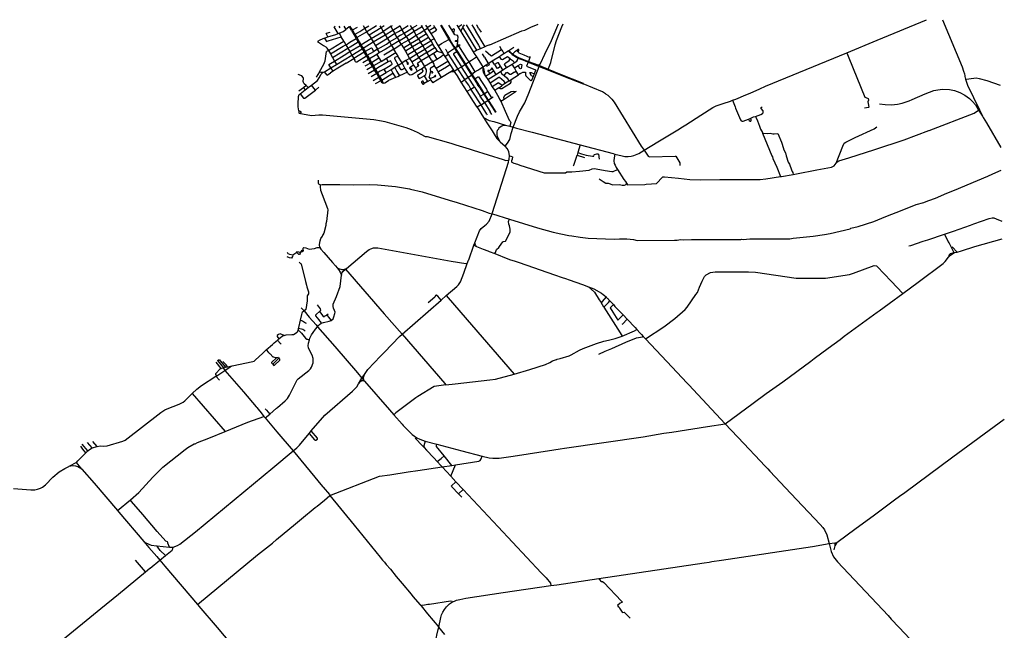
# Model space of a CAD drawing. Extents: x 539239 to 578805, y 4983080 to 5011198.
# Drawn here: x 560674 to 578562, y 5000106 to 5011198 of the extents above; entities that cross this region are included whole.
import ezdxf

# ---------------------------------------------------------------- set-up
doc = ezdxf.new("R2010")
doc.units = 0
for name, color, linetype in [('1004-1001', 7, 'CONTINUOUS'), ('1005-1001', 7, 'CONTINUOUS'), ('1011-1001', 7, 'CONTINUOUS'), ('1012-1001', 7, 'CONTINUOUS'), ('1016-1001', 7, 'CONTINUOUS'), ('1020-1001', 7, 'CONTINUOUS'), ('1022-1001', 7, 'CONTINUOUS'), ('998-1001', 7, 'CONTINUOUS'), ('999-1001', 7, 'CONTINUOUS')]:
    doc.layers.add(name, color=color, linetype=linetype)

msp = doc.modelspace()

# ---------------------------------------------------------------- linework, layer by layer
at = {"layer": '1004-1001', "color": 7}
msp.add_line((578096, 5009555), (578166, 5009447), dxfattribs=at)
for points in [[(576297, 5009670), (576396, 5009657), (576514, 5009653), (576619, 5009665), (576705, 5009683), (576835, 5009727), (576886, 5009750), (577122, 5009853), (577203, 5009881), (577284, 5009909), (577354, 5009925), (577438, 5009935), (577564, 5009929), (577658, 5009911), (577751, 5009877), (577845, 5009827), (577929, 5009767), (577982, 5009715), (578038, 5009650), (578096, 5009555)], [(575505, 5008592), (575629, 5008899), (575654, 5008954), (575682, 5008974), (575853, 5009058), (576195, 5009216), (576247, 5009252)], [(575505, 5008592), (575521, 5008612), (575553, 5008634), (575739, 5008686), (576207, 5008838), (576740, 5009017), (577193, 5009186), (577195, 5009184)], [(574727, 5008388), (574788, 5008396), (575156, 5008470), (575425, 5008517), (575470, 5008546), (575505, 5008592)], [(572151, 5008217), (572244, 5008220), (572352, 5008337), (572361, 5008341), (572388, 5008345), (572644, 5008321), (572850, 5008296), (573036, 5008286), (573396, 5008293), (573915, 5008297), (574125, 5008298), (574230, 5008305), (574494, 5008349)], [(574494, 5008349), (574513, 5008352), (574727, 5008388)]]:
    msp.add_lwpolyline(points, dxfattribs=at)
at = {"layer": '1005-1001', "color": 7}
for p, q in [((578089, 5009550), (578096, 5009555)), ((578096, 5009555), (578110, 5009559)), ((563809, 5004405), (564407, 5003719))]:
    msp.add_line(p, q, dxfattribs=at)
for points in [[(575702, 5010597), (575739, 5010504), (576031, 5009792), (576044, 5009784), (576091, 5009765), (576092, 5009738), (576083, 5009705), (576086, 5009674), (576102, 5009612), (576096, 5009602), (576023, 5009588)], [(577857, 5010119), (577919, 5010121), (578052, 5010139), (578108, 5010132), (578242, 5010093), (578487, 5010010)], [(577195, 5009184), (578015, 5009498), (578039, 5009521), (578089, 5009550)], [(565777, 5009494), (565946, 5009462), (565975, 5009460), (566107, 5009472), (566174, 5009471), (567110, 5009383), (567249, 5009362), (567306, 5009348), (567689, 5009240), (567788, 5009203), (567892, 5009155), (568043, 5009079), (568077, 5009076), (568504, 5008958), (568596, 5008925), (568842, 5008853), (568913, 5008828), (569455, 5008661), (569504, 5008640), (569561, 5008645)], [(574040, 5009439), (574054, 5009418), (574076, 5009361), (574115, 5009265), (574135, 5009210), (574167, 5009147), (574171, 5009134)], [(574171, 5009134), (574262, 5009133), (574308, 5009139), (574356, 5009126), (574381, 5009125), (574447, 5009129), (574516, 5008973), (574524, 5008936), (574559, 5008837), (574586, 5008780), (574598, 5008722), (574636, 5008608), (574660, 5008571), (574693, 5008468), (574708, 5008441), (574722, 5008423), (574727, 5008388)], [(574171, 5009134), (574341, 5008722), (574352, 5008706), (574357, 5008679), (574390, 5008597), (574427, 5008517), (574494, 5008349)], [(569570, 5008724), (569596, 5008718), (569628, 5008705), (569620, 5008667), (569609, 5008637), (569609, 5008619), (569615, 5008607), (569654, 5008593), (569720, 5008575), (569759, 5008558), (570205, 5008416), (570404, 5008417)], [(571697, 5008226), (571714, 5008200), (572030, 5008204), (572057, 5008209), (572151, 5008217)], [(569308, 5006949), (569317, 5006970), (569322, 5006986), (569339, 5007022), (569377, 5007059), (569393, 5007081), (569449, 5007165), (569462, 5007169), (569497, 5007172), (569507, 5007180), (569586, 5007342), (569586, 5007390), (569570, 5007455), (569558, 5007483), (569554, 5007531), (569559, 5007550), (569572, 5007572)], [(566310, 5002555), (566748, 5002016), (567225, 5001436), (567266, 5001382), (567300, 5001345), (567333, 5001300), (567408, 5001217), (567513, 5001084), (567621, 5000955), (567785, 5000765), (567819, 5000718), (567950, 5000571), (567967, 5000552)], [(563394, 5001618), (563362, 5001687), (563362, 5001701), (563357, 5001714), (563327, 5001727), (563170, 5001902), (562910, 5002210), (562707, 5002445), (562686, 5002477)], [(571193, 5001046), (571225, 5001005), (571244, 5000994), (571263, 5000995), (571288, 5000975), (571609, 5000638), (571619, 5000623), (571618, 5000619), (571616, 5000614), (571583, 5000596), (571532, 5000559), (571544, 5000539), (571563, 5000528), (571569, 5000509), (571584, 5000490), (571618, 5000434), (571627, 5000427), (571655, 5000435), (571744, 5000346), (571767, 5000324)]]:
    msp.add_lwpolyline(points, dxfattribs=at)
at = {"layer": '1011-1001', "color": 7}
for p, q in [((568973, 5011106), (568980, 5011096)), ((566458, 5010947), (566478, 5010953)), ((566470, 5011079), (566488, 5011051)), ((566478, 5010953), (566515, 5010886)), ((566564, 5011080), (566600, 5011019)), ((566655, 5011064), (566600, 5011019)), ((566646, 5011081), (566655, 5011064)), ((566655, 5011064), (566664, 5011067)), ((566664, 5011067), (566679, 5011077)), ((566700, 5011003), (566664, 5011067)), ((566679, 5011077), (566685, 5011081)), ((566722, 5011011), (566679, 5011077)), ((566700, 5011003), (566787, 5010858)), ((566722, 5011011), (566808, 5011061)), ((566767, 5010933), (566852, 5010986)), ((566803, 5010867), (566767, 5010933)), ((566852, 5010986), (566945, 5011043)), ((566945, 5011043), (567014, 5011085)), ((566982, 5010980), (566945, 5011043)), ((567156, 5011086), (566982, 5010980)), ((567021, 5010918), (566982, 5010980)), ((567238, 5011048), (567021, 5010918)), ((567059, 5010856), (567277, 5010986)), ((567214, 5011087), (567238, 5011048)), ((567293, 5011088), (567238, 5011048)), ((567238, 5011048), (567277, 5010986)), ((567416, 5011074), (567277, 5010986)), ((567277, 5010986), (567314, 5010923)), ((567492, 5010946), (567354, 5010858)), ((567407, 5011089), (567416, 5011074)), ((567441, 5011089), (567416, 5011074)), ((567416, 5011074), (567453, 5011009)), ((567453, 5011009), (567492, 5010946)), ((567492, 5010946), (567553, 5010985)), ((567531, 5010877), (567492, 5010946)), ((567553, 5010985), (567616, 5011022)), ((567575, 5011091), (567578, 5011086)), ((567578, 5011086), (567616, 5011022)), ((567595, 5010917), (567657, 5010955)), ((567616, 5011022), (567734, 5011092)), ((567657, 5010955), (567616, 5011022)), ((567657, 5010955), (567802, 5011044)), ((567695, 5010891), (567657, 5010955)), ((567802, 5011044), (567772, 5011093)), ((567888, 5011094), (567802, 5011044)), ((567802, 5011044), (567842, 5010981)), ((567983, 5011069), (567842, 5010981)), ((567879, 5010917), (567842, 5010981)), ((568062, 5010942), (567919, 5010853)), ((567976, 5011084), (567970, 5011095)), ((567976, 5011084), (567993, 5011095)), ((567983, 5011069), (567976, 5011084)), ((568025, 5011006), (568080, 5011043)), ((568062, 5010942), (568025, 5011006)), ((568074, 5011056), (568141, 5011097)), ((568107, 5011002), (568212, 5011065)), ((568191, 5011097), (568212, 5011065)), ((568212, 5011065), (568245, 5011006)), ((568561, 5010956), (568526, 5011014)), ((568690, 5010982), (568725, 5011063)), ((568725, 5011063), (568754, 5011103)), ((568979, 5010644), (568725, 5011063)), ((568886, 5011105), (568916, 5011056)), ((568916, 5011056), (568953, 5010995)), ((569016, 5011035), (568980, 5011096)), ((569016, 5011035), (569057, 5010971)), ((566213, 5010860), (566270, 5010884)), ((566561, 5010808), (566515, 5010886)), ((566530, 5010788), (566561, 5010808)), ((566561, 5010808), (566599, 5010744)), ((566674, 5010790), (566787, 5010858)), ((566787, 5010858), (566819, 5010804)), ((566837, 5010812), (566803, 5010867)), ((566819, 5010804), (566837, 5010812)), ((566819, 5010804), (566822, 5010795)), ((566822, 5010795), (566860, 5010732)), ((566874, 5010741), (567059, 5010856)), ((567021, 5010918), (567059, 5010856)), ((567059, 5010856), (567097, 5010793)), ((567097, 5010793), (567136, 5010726)), ((567354, 5010858), (567136, 5010726)), ((567314, 5010923), (567354, 5010858)), ((567354, 5010858), (567392, 5010793)), ((567392, 5010793), (567531, 5010877)), ((567392, 5010793), (567429, 5010730)), ((567569, 5010814), (567429, 5010730)), ((567468, 5010662), (567607, 5010751)), ((567595, 5010917), (567531, 5010877)), ((567531, 5010877), (567569, 5010814)), ((567569, 5010814), (567695, 5010891)), ((567607, 5010751), (567569, 5010814)), ((567735, 5010828), (567607, 5010751)), ((567607, 5010751), (567646, 5010685)), ((567646, 5010685), (567772, 5010765)), ((567695, 5010891), (567735, 5010828)), ((567735, 5010828), (567879, 5010917)), ((567772, 5010765), (567735, 5010828)), ((567772, 5010765), (567919, 5010853)), ((567812, 5010703), (567772, 5010765)), ((567957, 5010791), (567812, 5010703)), ((567919, 5010853), (567879, 5010917)), ((567919, 5010853), (567957, 5010791)), ((567957, 5010791), (568100, 5010879)), ((567996, 5010729), (567957, 5010791)), ((568142, 5010818), (568100, 5010879)), ((568201, 5010850), (568142, 5010818)), ((568142, 5010818), (568180, 5010752)), ((568217, 5010691), (568180, 5010752)), ((568472, 5010840), (568481, 5010848)), ((568624, 5010757), (568617, 5010709)), ((568626, 5010799), (568624, 5010757)), ((568624, 5010757), (568645, 5010725)), ((568632, 5010891), (568626, 5010818)), ((568626, 5010818), (568626, 5010799)), ((566281, 5010636), (566320, 5010575)), ((566320, 5010575), (566357, 5010511)), ((566357, 5010511), (566634, 5010683)), ((566599, 5010744), (566634, 5010683)), ((566634, 5010683), (566670, 5010619)), ((566670, 5010619), (566860, 5010732)), ((566670, 5010619), (566706, 5010555)), ((566933, 5010606), (566745, 5010492)), ((566860, 5010732), (566874, 5010741)), ((566860, 5010732), (566897, 5010670)), ((566874, 5010741), (566913, 5010680)), ((566897, 5010670), (566933, 5010606)), ((566913, 5010680), (566950, 5010619)), ((566973, 5010542), (566933, 5010606)), ((566950, 5010619), (566989, 5010551)), ((566989, 5010551), (567107, 5010623)), ((567172, 5010664), (567107, 5010623)), ((567136, 5010726), (567172, 5010664)), ((567213, 5010600), (567165, 5010566)), ((567213, 5010600), (567172, 5010664)), ((567468, 5010662), (567288, 5010554)), ((567337, 5010498), (567506, 5010601)), ((567429, 5010730), (567468, 5010662)), ((567506, 5010601), (567468, 5010662)), ((567646, 5010685), (567684, 5010625)), ((567812, 5010703), (567684, 5010625)), ((567719, 5010562), (567848, 5010639)), ((567757, 5010496), (567889, 5010576)), ((567848, 5010639), (567812, 5010703)), ((567848, 5010639), (567996, 5010729)), ((567889, 5010576), (567848, 5010639)), ((567889, 5010576), (568032, 5010665)), ((567926, 5010514), (567889, 5010576)), ((568071, 5010605), (567926, 5010514)), ((568032, 5010665), (567996, 5010729)), ((568032, 5010665), (568071, 5010605)), ((568071, 5010605), (568217, 5010691)), ((568110, 5010538), (568071, 5010605)), ((568189, 5010585), (568110, 5010538)), ((568256, 5010628), (568189, 5010585)), ((568189, 5010585), (568252, 5010484)), ((568217, 5010691), (568256, 5010628)), ((568256, 5010628), (568356, 5010595)), ((568397, 5010529), (568467, 5010569)), ((568448, 5010599), (568571, 5010680)), ((568467, 5010569), (568448, 5010599)), ((568571, 5010680), (568583, 5010688)), ((568583, 5010688), (568617, 5010709)), ((568625, 5010620), (568613, 5010613)), ((568645, 5010725), (568679, 5010746)), ((568645, 5010725), (568793, 5010493)), ((569120, 5010516), (569081, 5010580)), ((569392, 5010719), (569429, 5010652)), ((569429, 5010652), (569450, 5010620)), ((569450, 5010620), (569472, 5010583)), ((569472, 5010583), (569547, 5010632)), ((569547, 5010632), (569563, 5010639)), ((569563, 5010639), (569653, 5010698)), ((566357, 5010511), (566393, 5010447)), ((566393, 5010447), (566428, 5010386)), ((566603, 5010408), (566745, 5010492)), ((566706, 5010555), (566745, 5010492)), ((566745, 5010492), (566762, 5010460)), ((566777, 5010435), (566762, 5010460)), ((567010, 5010475), (566910, 5010416)), ((567048, 5010411), (566947, 5010352)), ((566973, 5010542), (566989, 5010551)), ((567010, 5010475), (566973, 5010542)), ((566989, 5010551), (567027, 5010487)), ((567048, 5010411), (567010, 5010475)), ((567165, 5010566), (567027, 5010487)), ((567027, 5010487), (567063, 5010423)), ((567084, 5010347), (567048, 5010411)), ((567063, 5010423), (567199, 5010505)), ((567063, 5010423), (567100, 5010358)), ((567239, 5010440), (567100, 5010358)), ((567165, 5010566), (567199, 5010505)), ((567199, 5010505), (567239, 5010440)), ((567370, 5010434), (567337, 5010498)), ((567620, 5010413), (567543, 5010538)), ((567552, 5010374), (567620, 5010413)), ((567691, 5010454), (567620, 5010413)), ((567673, 5010318), (567620, 5010413)), ((567757, 5010496), (567691, 5010454)), ((567691, 5010454), (567711, 5010422)), ((567719, 5010562), (567757, 5010496)), ((567757, 5010496), (567797, 5010435)), ((567797, 5010435), (567926, 5010514)), ((567797, 5010435), (567831, 5010371)), ((567966, 5010448), (567899, 5010404)), ((567899, 5010404), (567905, 5010348)), ((567926, 5010514), (567966, 5010448)), ((568110, 5010538), (567966, 5010448)), ((567966, 5010448), (568009, 5010376)), ((568174, 5010434), (568028, 5010346)), ((568156, 5010464), (568110, 5010538)), ((568156, 5010464), (568174, 5010434)), ((568174, 5010434), (568252, 5010484)), ((568174, 5010434), (568193, 5010404)), ((568239, 5010316), (568449, 5010446)), ((568759, 5010384), (568771, 5010390)), ((568771, 5010390), (568836, 5010430)), ((568793, 5010493), (568836, 5010430)), ((568836, 5010430), (568944, 5010250)), ((569120, 5010516), (569187, 5010404)), ((569148, 5010378), (569187, 5010404)), ((569187, 5010404), (569197, 5010409)), ((569197, 5010409), (569258, 5010448)), ((569258, 5010448), (569392, 5010531)), ((569301, 5010384), (569258, 5010448)), ((569519, 5010328), (569620, 5010390)), ((569620, 5010390), (569660, 5010416)), ((569663, 5010325), (569620, 5010390)), ((569732, 5010498), (569738, 5010514)), ((569832, 5010557), (569944, 5010510)), ((569918, 5010440), (569912, 5010427)), ((569944, 5010510), (569918, 5010440)), ((569944, 5010510), (569953, 5010527)), ((566118, 5010252), (566060, 5010154)), ((566257, 5010192), (566210, 5010252)), ((566257, 5010192), (566323, 5010235)), ((566366, 5010260), (566323, 5010235)), ((566366, 5010260), (566327, 5010323)), ((567084, 5010347), (566980, 5010286)), ((567122, 5010284), (567006, 5010216)), ((567160, 5010220), (567057, 5010159)), ((567100, 5010358), (567084, 5010347)), ((567122, 5010284), (567084, 5010347)), ((567100, 5010358), (567139, 5010295)), ((567160, 5010220), (567122, 5010284)), ((567139, 5010295), (567176, 5010230)), ((567197, 5010157), (567160, 5010220)), ((567176, 5010230), (567213, 5010168)), ((567213, 5010168), (567333, 5010240)), ((567252, 5010102), (567455, 5010226)), ((567333, 5010240), (567298, 5010301)), ((567422, 5010288), (567333, 5010240)), ((567487, 5010331), (567422, 5010288)), ((567422, 5010288), (567455, 5010226)), ((567455, 5010226), (567501, 5010148)), ((567552, 5010374), (567487, 5010331)), ((567717, 5010246), (567573, 5010181)), ((567717, 5010246), (567673, 5010318)), ((567831, 5010371), (567775, 5010338)), ((567807, 5010205), (567896, 5010263)), ((567831, 5010371), (567863, 5010324)), ((567905, 5010348), (567863, 5010324)), ((567863, 5010324), (567896, 5010263)), ((567896, 5010263), (567973, 5010308)), ((567973, 5010308), (568028, 5010346)), ((568009, 5010376), (568028, 5010346)), ((568053, 5010203), (568063, 5010248)), ((568129, 5010236), (568112, 5010162)), ((568135, 5010257), (568129, 5010236)), ((568239, 5010316), (568209, 5010362)), ((568279, 5010248), (568239, 5010316)), ((568337, 5010149), (568279, 5010248)), ((568509, 5010252), (568337, 5010149)), ((568554, 5010284), (568509, 5010252)), ((568568, 5010261), (568636, 5010303)), ((568636, 5010303), (568699, 5010344)), ((568761, 5010114), (568636, 5010303)), ((568699, 5010344), (568759, 5010384)), ((568824, 5010155), (568699, 5010344)), ((569033, 5010305), (569084, 5010338)), ((569084, 5010338), (569148, 5010378)), ((569139, 5010174), (569215, 5010222)), ((569215, 5010222), (569192, 5010261)), ((569196, 5010270), (569249, 5010303)), ((569215, 5010222), (569284, 5010267)), ((569258, 5010306), (569284, 5010267)), ((569284, 5010267), (569324, 5010202)), ((569324, 5010202), (569407, 5010255)), ((569407, 5010255), (569452, 5010285)), ((569452, 5010285), (569409, 5010352)), ((569452, 5010285), (569519, 5010328)), ((569661, 5010244), (569695, 5010265)), ((569663, 5010325), (569727, 5010366)), ((569695, 5010265), (569663, 5010325)), ((569738, 5010199), (569695, 5010265)), ((570021, 5010214), (570002, 5010166)), ((567094, 5010095), (567197, 5010157)), ((567234, 5010090), (567130, 5010032)), ((567197, 5010157), (567213, 5010168)), ((567234, 5010090), (567197, 5010157)), ((567213, 5010168), (567252, 5010102)), ((567284, 5010042), (567252, 5010102)), ((567501, 5010148), (567375, 5010091)), ((568020, 5010177), (568053, 5010203)), ((568020, 5010177), (568082, 5010076)), ((568082, 5010076), (568025, 5010040)), ((568082, 5010076), (568138, 5010107)), ((568129, 5010130), (568112, 5010162)), ((568129, 5010130), (568206, 5010163)), ((568129, 5010130), (568138, 5010107)), ((568138, 5010107), (568179, 5010049)), ((568337, 5010149), (568179, 5010049)), ((568693, 5010066), (568761, 5010114)), ((568761, 5010114), (568824, 5010155)), ((568824, 5010155), (568883, 5010188)), ((568934, 5009978), (568824, 5010155)), ((568883, 5010188), (568894, 5010195)), ((569178, 5010109), (569324, 5010202)), ((569499, 5010047), (569438, 5010005)), ((569558, 5010084), (569499, 5010047)), ((569558, 5010084), (569601, 5010112)), ((569601, 5010112), (569738, 5010199)), ((565828, 5009963), (565746, 5009902)), ((565879, 5010001), (565828, 5009963)), ((565828, 5009963), (565858, 5009921)), ((565912, 5009964), (565879, 5010001)), ((566045, 5009920), (565974, 5010007)), ((566045, 5009920), (566110, 5009975)), ((568872, 5009938), (568934, 5009978)), ((568934, 5009978), (568959, 5009938)), ((568959, 5009938), (569042, 5009809)), ((569103, 5009846), (569112, 5009854)), ((569112, 5009854), (569175, 5009893)), ((569175, 5009893), (569246, 5009777)), ((569379, 5009961), (569303, 5009912)), ((569473, 5009756), (569678, 5009887)), ((569678, 5009887), (569697, 5009897)), ((569042, 5009809), (569103, 5009846)), ((569116, 5009693), (569042, 5009809)), ((569055, 5009654), (569116, 5009693)), ((569116, 5009693), (569176, 5009732)), ((569116, 5009693), (569223, 5009522)), ((569176, 5009732), (569186, 5009738)), ((569186, 5009738), (569246, 5009777)), ((569246, 5009777), (569273, 5009795)), ((569413, 5009717), (569473, 5009756)), ((569055, 5009654), (568983, 5009608)), ((569253, 5009477), (569223, 5009522)), ((569256, 5009607), (569265, 5009614)), ((569162, 5009483), (569169, 5009472)), ((577475, 5007300), (577544, 5007162)), ((577704, 5006978), (577615, 5007072)), ((565790, 5005962), (565840, 5005909)), ((571286, 5005976), (571237, 5006058)), ((566252, 5005839), (566276, 5005856)), ((564369, 5004873), (564382, 5004876)), ((564382, 5004876), (564413, 5004884)), ((564413, 5004884), (564449, 5004892)), ((564449, 5004892), (564536, 5004908)), ((568526, 5003101), (568386, 5003274)), ((568508, 5002905), (568590, 5003111)), ((575486, 5001642), (575465, 5001568)), ((575520, 5001699), (575486, 5001642)), ((575486, 5001695), (575486, 5001642)), ((562960, 5001171), (562776, 5001382)), ((568398, 5000032), (568288, 5000162))]:
    msp.add_line(p, q, dxfattribs=at)
for points in [[(566270, 5010884), (566240, 5010947), (566248, 5010954), (566315, 5010973)], [(566270, 5010884), (566419, 5010930), (566458, 5010947)], [(566458, 5010947), (566387, 5011068), (566405, 5011078)], [(566478, 5010953), (566548, 5010985), (566600, 5011019)], [(566767, 5010933), (566754, 5010948), (566722, 5011011)], [(566982, 5010980), (566812, 5010878), (566803, 5010867)], [(566945, 5011043), (566943, 5011047), (566922, 5011084)], [(567842, 5010981), (567719, 5010905), (567695, 5010891)], [(567879, 5010917), (567946, 5010955), (568025, 5011006)], [(568025, 5011006), (568002, 5011045), (567983, 5011069)], [(568100, 5010879), (568088, 5010905), (568062, 5010942)], [(568142, 5010945), (568167, 5010958), (568245, 5011006)], [(568526, 5011014), (568514, 5011033), (568472, 5011100)], [(568561, 5010956), (568576, 5011011), (568574, 5011021), (568560, 5011030), (568549, 5011028), (568526, 5011014)], [(568632, 5010891), (568635, 5010910), (568603, 5010915), (568582, 5010922), (568561, 5010956)], [(568704, 5011103), (568669, 5011078), (568639, 5011064)], [(568785, 5011104), (569011, 5010734), (569044, 5010670)], [(568953, 5010995), (568956, 5010988), (569126, 5010707)], [(566213, 5010860), (566126, 5010827), (566087, 5010804), (566174, 5010739), (566195, 5010728)], [(566213, 5010860), (566248, 5010799), (566279, 5010811), (566515, 5010886)], [(566281, 5010636), (566522, 5010782), (566530, 5010788)], [(566599, 5010744), (566603, 5010743), (566674, 5010790)], [(566634, 5010683), (566679, 5010705), (566822, 5010795)], [(566837, 5010812), (566841, 5010805), (566874, 5010741)], [(567172, 5010664), (567338, 5010755), (567392, 5010793)], [(567996, 5010729), (568141, 5010816), (568142, 5010818)], [(568180, 5010752), (568075, 5010688), (568032, 5010665)], [(568278, 5010724), (568337, 5010763), (568472, 5010840)], [(568626, 5010799), (568598, 5010800), (568592, 5010804), (568591, 5010813), (568599, 5010818), (568626, 5010818)], [(566118, 5010252), (566202, 5010390), (566223, 5010448), (566243, 5010578), (566247, 5010622)], [(566195, 5010728), (566237, 5010705), (566248, 5010691)], [(566281, 5010636), (566258, 5010624), (566247, 5010622)], [(566248, 5010691), (566254, 5010688), (566256, 5010679), (566281, 5010636)], [(566320, 5010575), (566553, 5010717), (566599, 5010744)], [(566393, 5010447), (566566, 5010554), (566670, 5010619)], [(567107, 5010623), (567076, 5010677), (567067, 5010684), (567058, 5010683), (566950, 5010619)], [(567429, 5010730), (567312, 5010657), (567213, 5010600)], [(567506, 5010601), (567515, 5010586), (567543, 5010538)], [(567684, 5010625), (567714, 5010572), (567719, 5010562)], [(568410, 5010661), (568413, 5010656), (568448, 5010599)], [(568636, 5010303), (568587, 5010385), (568516, 5010489), (568467, 5010569)], [(568613, 5010613), (568555, 5010579), (568555, 5010565), (568570, 5010546), (568699, 5010344)], [(568617, 5010709), (568615, 5010707), (568645, 5010725)], [(569429, 5010652), (569247, 5010537), (569233, 5010541), (569137, 5010629)], [(569392, 5010531), (569422, 5010555), (569472, 5010583)], [(569700, 5010635), (569668, 5010616), (569632, 5010577)], [(569733, 5010607), (569744, 5010646), (569740, 5010654), (569728, 5010655), (569700, 5010635)], [(569733, 5010607), (569722, 5010617), (569716, 5010631), (569700, 5010635)], [(569733, 5010607), (569739, 5010595), (569832, 5010557)], [(566327, 5010323), (566287, 5010386), (566321, 5010403), (566393, 5010447)], [(566603, 5010408), (566424, 5010298), (566366, 5010260)], [(566777, 5010435), (566787, 5010432), (566796, 5010435), (566973, 5010542)], [(567370, 5010434), (567178, 5010321), (567139, 5010295)], [(567239, 5010440), (567291, 5010471), (567337, 5010498)], [(567298, 5010301), (567424, 5010377), (567439, 5010389), (567443, 5010398), (567417, 5010447), (567408, 5010453), (567370, 5010434)], [(567543, 5010538), (567487, 5010509), (567481, 5010500), (567482, 5010491), (567552, 5010374)], [(567711, 5010422), (567714, 5010394), (567722, 5010388), (567733, 5010392), (567737, 5010404), (567711, 5010422)], [(567905, 5010348), (567923, 5010365), (567899, 5010404)], [(568209, 5010362), (568195, 5010401), (568193, 5010404)], [(568252, 5010484), (568328, 5010530), (568373, 5010563)], [(568836, 5010430), (568880, 5010462), (568972, 5010522)], [(569148, 5010378), (569163, 5010355), (569204, 5010376), (569209, 5010385), (569197, 5010409)], [(569409, 5010352), (569372, 5010414), (569354, 5010417), (569301, 5010384)], [(569587, 5010485), (569534, 5010523), (569447, 5010471), (569428, 5010472), (569392, 5010531)], [(569519, 5010328), (569480, 5010391), (569486, 5010400), (569507, 5010412), (569568, 5010455), (569587, 5010485)], [(569587, 5010485), (569638, 5010449), (569660, 5010416)], [(569660, 5010416), (569706, 5010446), (569723, 5010473), (569732, 5010498)], [(569727, 5010366), (569771, 5010392), (569789, 5010387), (569798, 5010376), (569783, 5010312), (569770, 5010306), (569761, 5010310), (569727, 5010366)], [(569912, 5010427), (569883, 5010355), (570045, 5010289), (570045, 5010287)], [(566181, 5010236), (566148, 5010241), (566118, 5010252)], [(567298, 5010301), (567220, 5010260), (567176, 5010230)], [(567487, 5010331), (567527, 5010255), (567573, 5010181)], [(567673, 5010318), (567615, 5010287), (567606, 5010287), (567552, 5010374)], [(567807, 5010205), (567794, 5010197), (567766, 5010193), (567740, 5010207), (567717, 5010246)], [(567775, 5010338), (567763, 5010331), (567758, 5010321), (567779, 5010285), (567797, 5010282), (567802, 5010291), (567775, 5010338)], [(567973, 5010308), (567997, 5010268), (567986, 5010237), (567903, 5010186), (567901, 5010177), (567906, 5010165), (567926, 5010133), (567935, 5010128), (568020, 5010177)], [(568063, 5010248), (568066, 5010259), (568064, 5010288), (568028, 5010346)], [(568129, 5010236), (568174, 5010230), (568179, 5010233), (568179, 5010241), (568174, 5010248), (568135, 5010257)], [(568209, 5010362), (568147, 5010326), (568138, 5010318), (568132, 5010301), (568135, 5010257)], [(568279, 5010248), (568282, 5010254), (568425, 5010340), (568489, 5010386)], [(568509, 5010252), (568556, 5010255), (568568, 5010261)], [(568894, 5010195), (568903, 5010203), (568921, 5010235), (568944, 5010250)], [(568944, 5010250), (568997, 5010282), (569033, 5010305)], [(569084, 5010338), (569090, 5010321), (569090, 5010271), (569096, 5010242), (569126, 5010192)], [(569196, 5010270), (569194, 5010275), (569187, 5010278), (569179, 5010273), (569177, 5010268), (569180, 5010261), (569187, 5010258), (569192, 5010261)], [(569192, 5010261), (569195, 5010263), (569196, 5010270)], [(569249, 5010303), (569245, 5010312), (569248, 5010318), (569254, 5010321), (569260, 5010318), (569263, 5010312), (569260, 5010306), (569258, 5010306)], [(569249, 5010303), (569254, 5010303), (569258, 5010306)], [(569301, 5010384), (569341, 5010320), (569351, 5010317), (569369, 5010326), (569409, 5010352)], [(569407, 5010255), (569432, 5010215), (569473, 5010182)], [(569473, 5010182), (569515, 5010236), (569529, 5010236)], [(569661, 5010244), (569596, 5010203), (569578, 5010201), (569529, 5010236)], [(569772, 5010222), (569739, 5010203), (569738, 5010199)], [(569772, 5010222), (569813, 5010243), (569832, 5010247), (569862, 5010245), (569865, 5010198), (569871, 5010179), (569883, 5010164), (569953, 5010093), (569962, 5010089)], [(570002, 5010166), (569969, 5010181), (569945, 5010219), (569943, 5010230), (569949, 5010236), (569964, 5010236), (570021, 5010214)], [(570045, 5010287), (570046, 5010275), (570021, 5010214)], [(565879, 5010001), (565843, 5010032), (565832, 5010055), (565826, 5010074), (565828, 5010130), (565821, 5010149), (565802, 5010177), (565784, 5010187), (565732, 5010200)], [(567284, 5010042), (567260, 5010045), (567234, 5010090)], [(567284, 5010042), (567310, 5010052), (567375, 5010091)], [(567573, 5010181), (567541, 5010162), (567501, 5010148)], [(568025, 5010040), (568001, 5010079), (567993, 5010079), (567975, 5010067), (567976, 5010057), (567995, 5010027), (568004, 5010024), (568025, 5010040)], [(568206, 5010163), (568230, 5010166), (568235, 5010175), (568230, 5010184), (568220, 5010186), (568206, 5010166), (568206, 5010163)], [(568872, 5009938), (568831, 5010006), (568775, 5010085), (568761, 5010114)], [(568941, 5010125), (568999, 5010162), (569012, 5010160), (569156, 5009933), (569175, 5009893)], [(569499, 5010047), (569478, 5010076), (569388, 5010147), (569377, 5010146), (569219, 5010044)], [(569438, 5010005), (569381, 5010048), (569371, 5010050), (569259, 5009980)], [(569379, 5009961), (569400, 5009950), (569431, 5009951), (569589, 5010046), (569602, 5010065), (569601, 5010112)], [(569473, 5010182), (569526, 5010140), (569549, 5010110), (569558, 5010084)], [(570002, 5010166), (569969, 5010094), (569962, 5010089)], [(565769, 5009853), (565831, 5009771), (565856, 5009773), (565929, 5009827), (566045, 5009920)], [(568806, 5009892), (568806, 5009897), (568872, 5009938)], [(569055, 5009654), (568908, 5009880), (568872, 5009938)], [(569379, 5009961), (569429, 5009993), (569438, 5010005)], [(569473, 5009756), (569472, 5009783), (569479, 5009814), (569490, 5009826), (569605, 5009895), (569636, 5009901), (569667, 5009893), (569678, 5009887)], [(569162, 5009483), (569077, 5009619), (569055, 5009654)], [(577475, 5007300), (577640, 5007359), (577945, 5007468), (578008, 5007488), (578284, 5007588), (578339, 5007596), (578369, 5007596), (578417, 5007583), (578517, 5007541)], [(576829, 5007090), (576866, 5007095), (577085, 5007174), (577173, 5007197), (577475, 5007300)], [(566127, 5007062), (566142, 5007032), (566197, 5006966), (566354, 5006788), (566409, 5006725), (566439, 5006691)], [(577544, 5007162), (577554, 5007146), (577552, 5007149)], [(577552, 5007149), (577639, 5006982), (577647, 5006962)], [(577647, 5006962), (577580, 5006943), (577561, 5006927), (577547, 5006885)], [(565749, 5006795), (565777, 5006770), (565787, 5006764), (565865, 5006444), (565882, 5006376), (565890, 5006348), (565919, 5006253), (565918, 5006217), (565898, 5006180), (565898, 5006154), (565899, 5006094), (565871, 5005933), (565868, 5005930), (565840, 5005909)], [(566439, 5006691), (566463, 5006678), (566525, 5006662), (566559, 5006663), (566611, 5006680)], [(571008, 5006348), (571111, 5006257), (571115, 5006251), (571203, 5006112), (571237, 5006058)], [(571237, 5006058), (571260, 5006081), (571296, 5006119), (571305, 5006129), (571330, 5006155)], [(566119, 5005899), (566146, 5005924), (566140, 5005943), (566087, 5006016)], [(571286, 5005976), (571368, 5006061), (571396, 5006090)], [(571286, 5005976), (571582, 5005511), (571619, 5005448)], [(571459, 5006022), (571402, 5005964), (571448, 5005885), (571542, 5005738), (571636, 5005834)], [(566119, 5005899), (566063, 5005849), (566045, 5005833), (566046, 5005818), (566109, 5005744), (566122, 5005729), (566133, 5005715), (566152, 5005685)], [(566119, 5005899), (566165, 5005841), (566190, 5005809), (566197, 5005805), (566209, 5005808), (566212, 5005811), (566233, 5005825), (566252, 5005839)], [(566252, 5005839), (566263, 5005819), (566281, 5005797), (566332, 5005736)], [(565731, 5005557), (565751, 5005546), (565777, 5005521), (565791, 5005504), (565869, 5005412), (565888, 5005397), (565905, 5005392), (565936, 5005382)], [(571197, 5005123), (571311, 5005174), (571339, 5005186), (571433, 5005228), (571687, 5005338), (571878, 5005416), (571987, 5005435), (572003, 5005444)], [(564255, 5004730), (564239, 5004751), (564235, 5004769), (564318, 5004857), (564332, 5004864)], [(564332, 5004864), (564337, 5004867), (564369, 5004873)], [(568024, 5003424), (567991, 5003454), (567856, 5003599)], [(568386, 5003274), (568249, 5003445), (568245, 5003464), (568250, 5003486)], [(568258, 5003173), (568330, 5003227), (568386, 5003274)], [(563322, 5001462), (563228, 5001558), (563182, 5001615), (563168, 5001642)], [(567967, 5000552), (567979, 5000562), (568026, 5000569), (568086, 5000578), (568120, 5000582), (568501, 5000639), (568529, 5000635), (568539, 5000621)], [(567967, 5000552), (568083, 5000408), (568288, 5000162)]]:
    msp.add_lwpolyline(points, dxfattribs=at)
at = {"layer": '1012-1001', "color": 7}
for p, q in [((566134, 5008201), (566169, 5008203)), ((566179, 5007277), (566182, 5007292)), ((565384, 5005050), (565271, 5004940)), ((564332, 5004864), (564242, 5004976)), ((564240, 5004720), (564306, 5004648)), ((561909, 5003366), (561811, 5003488)), ((561993, 5003418), (561908, 5003518)), ((562084, 5003447), (562004, 5003537)), ((568731, 5002664), (568647, 5002588)), ((568647, 5002588), (568706, 5002525))]:
    msp.add_line(p, q, dxfattribs=at)
for points in [[(566134, 5008201), (566116, 5008204), (566106, 5008211), (566102, 5008229), (566104, 5008248), (566103, 5008282)], [(566134, 5008201), (566135, 5008164), (566141, 5008104), (566166, 5008022), (566268, 5007769), (566272, 5007743), (566246, 5007534), (566234, 5007487), (566234, 5007462), (566201, 5007323), (566182, 5007292)], [(566127, 5007062), (566120, 5007114), (566134, 5007181), (566144, 5007225), (566177, 5007268), (566179, 5007277)], [(565779, 5006978), (565806, 5007011), (565822, 5007012)], [(565822, 5007012), (565825, 5006993), (565807, 5006982), (565779, 5006978)], [(565822, 5007012), (565825, 5007048), (565833, 5007058), (565870, 5007053), (565935, 5007027), (566031, 5007039), (566079, 5007057), (566127, 5007062)], [(565635, 5006918), (565631, 5006895), (565612, 5006868), (565575, 5006873), (565533, 5006893)], [(565635, 5006918), (565579, 5006933), (565554, 5006946), (565539, 5006971)], [(565708, 5006968), (565653, 5006935), (565635, 5006918)], [(565779, 5006978), (565773, 5006968), (565764, 5006966), (565746, 5006978), (565709, 5006984), (565704, 5006975), (565708, 5006968)], [(565779, 5006978), (565772, 5006952), (565756, 5006934), (565747, 5006931), (565714, 5006965), (565708, 5006968)], [(568328, 5006106), (568268, 5006174), (568239, 5006193), (568229, 5006188), (568213, 5006157), (568097, 5006056)], [(565774, 5005740), (565814, 5005729), (565868, 5005693), (565879, 5005686)], [(571710, 5005757), (571623, 5005667), (571613, 5005661)], [(565740, 5005596), (565820, 5005578), (565838, 5005566), (565857, 5005541)], [(565477, 5005463), (565407, 5005492), (565376, 5005480), (565353, 5005459), (565352, 5005443), (565379, 5005398)], [(565355, 5005378), (565404, 5005321), (565421, 5005311)], [(565151, 5005200), (565194, 5005152), (565209, 5005137), (565225, 5005126), (565273, 5005075), (565282, 5005071), (565316, 5005062), (565330, 5005061)], [(565271, 5004940), (565253, 5004960), (565256, 5004978), (565331, 5005048), (565330, 5005061)], [(565271, 5004940), (565282, 5004925), (565291, 5004919), (565305, 5004920), (565401, 5005016), (565398, 5005030), (565384, 5005050)], [(565330, 5005061), (565357, 5005062), (565374, 5005065), (565384, 5005050)], [(564382, 5004876), (564271, 5005005), (564278, 5005017), (564289, 5005021), (564301, 5005019), (564317, 5005002), (564413, 5004884)], [(564449, 5004892), (564424, 5004926), (564367, 5004991)], [(565132, 5004132), (565156, 5004105), (565217, 5004034)], [(565932, 5003683), (566032, 5003566), (566044, 5003557), (566055, 5003559), (566085, 5003580), (566085, 5003597), (565969, 5003728)], [(561875, 5003331), (561823, 5003394), (561785, 5003450)], [(568647, 5002588), (568524, 5002715), (568520, 5002731), (568598, 5002806)]]:
    msp.add_lwpolyline(points, dxfattribs=at)
at = {"layer": '1016-1001', "color": 7}
for p, q in [((567314, 5010923), (567453, 5011009)), ((567453, 5011009), (567578, 5011086)), ((567578, 5011086), (567586, 5011091)), ((568049, 5011096), (568074, 5011056)), ((568074, 5011056), (568080, 5011043)), ((568080, 5011043), (568107, 5011002)), ((568107, 5011002), (568142, 5010945)), ((568142, 5010945), (568201, 5010850)), ((568615, 5011102), (568639, 5011064)), ((568639, 5011064), (568690, 5010982)), ((568690, 5010982), (568912, 5010617)), ((566913, 5010680), (567097, 5010793)), ((567097, 5010793), (567314, 5010923)), ((568201, 5010850), (568258, 5010756)), ((568258, 5010756), (568278, 5010724)), ((566706, 5010555), (566897, 5010670)), ((566897, 5010670), (566913, 5010680)), ((568278, 5010724), (568356, 5010595)), ((568356, 5010595), (568373, 5010563)), ((568912, 5010617), (568933, 5010581)), ((568933, 5010581), (568972, 5010522)), ((569044, 5010670), (568979, 5010644)), ((569126, 5010707), (569044, 5010670)), ((566428, 5010386), (566706, 5010555)), ((568373, 5010563), (568397, 5010529)), ((568397, 5010529), (568405, 5010517)), ((568405, 5010517), (568425, 5010486)), ((568425, 5010486), (568449, 5010446)), ((568449, 5010446), (568489, 5010386)), ((570119, 5010363), (570133, 5010400)), ((566210, 5010252), (566327, 5010323)), ((566327, 5010323), (566428, 5010386)), ((568489, 5010386), (568554, 5010284)), ((568568, 5010261), (568554, 5010284)), ((570114, 5010347), (570119, 5010363)), ((568806, 5009892), (568693, 5010066)), ((569126, 5010192), (569139, 5010174)), ((569139, 5010174), (569178, 5010109)), ((569178, 5010109), (569219, 5010044)), ((569219, 5010044), (569259, 5009980)), ((565769, 5009853), (565858, 5009921)), ((565858, 5009921), (565912, 5009964)), ((565912, 5009964), (565974, 5010007)), ((569259, 5009980), (569303, 5009912)), ((568983, 5009608), (569102, 5009421)), ((578110, 5009559), (578166, 5009447)), ((569502, 5009284), (569577, 5009263)), ((569577, 5009263), (569638, 5009245)), ((569402, 5008980), (569492, 5008902)), ((569263, 5007694), (569552, 5008608)), ((569552, 5008608), (569561, 5008645)), ((569255, 5007671), (569263, 5007694)), ((568926, 5007101), (568941, 5007146)), ((568926, 5007101), (568975, 5007078)), ((566594, 5006664), (566611, 5006680)), ((576505, 5006447), (576717, 5006225)), ((567620, 5005488), (568328, 5006106)), ((568328, 5006106), (568424, 5006188)), ((571396, 5006090), (571459, 5006022)), ((571636, 5005834), (571710, 5005757)), ((571886, 5005568), (571949, 5005502)), ((565379, 5005398), (565355, 5005378)), ((571949, 5005502), (571968, 5005482)), ((571968, 5005482), (572003, 5005444)), ((572003, 5005444), (572044, 5005401)), ((564369, 5004873), (564403, 5004828)), ((566829, 5004582), (566889, 5004685)), ((566889, 5004685), (566937, 5004755)), ((566889, 5004685), (566935, 5004631)), ((565112, 5003990), (565136, 5003965)), ((565136, 5003965), (565217, 5004034)), ((567469, 5004022), (567625, 5003849)), ((567625, 5003849), (567642, 5003829)), ((564112, 5003599), (564407, 5003719)), ((565932, 5003683), (565969, 5003728)), ((561993, 5003418), (562084, 5003447)), ((568038, 5003541), (568250, 5003486)), ((561875, 5003331), (561909, 5003366)), ((565645, 5003366), (566176, 5002720)), ((561703, 5003153), (561565, 5003080)), ((561801, 5003036), (561703, 5003153)), ((568346, 5003077), (568526, 5003101)), ((568346, 5003077), (568508, 5002905)), ((568526, 5003101), (568590, 5003111)), ((568508, 5002905), (568598, 5002806)), ((566176, 5002720), (566190, 5002704)), ((568598, 5002806), (568731, 5002664)), ((566044, 5002337), (566075, 5002360)), ((575379, 5001681), (575486, 5001695)), ((575486, 5001695), (575520, 5001699)), ((563219, 5001382), (563322, 5001462)), ((563394, 5001618), (563463, 5001619)), ((563906, 5000575), (563912, 5000568)), ((563912, 5000568), (563931, 5000545))]:
    msp.add_line(p, q, dxfattribs=at)
for points in [[(569213, 5010743), (569466, 5010849), (569798, 5010994), (569849, 5011010), (569962, 5011063), (570094, 5011118)], [(570133, 5010400), (570215, 5010573), (570337, 5010821), (570435, 5011049), (570463, 5011122)], [(575702, 5010597), (576252, 5010826), (577148, 5011195)], [(577440, 5011198), (577796, 5010339), (577823, 5010262), (577836, 5010217), (577843, 5010176), (577843, 5010165), (577857, 5010119)], [(568979, 5010644), (568954, 5010629), (568912, 5010617)], [(569213, 5010743), (569162, 5010721), (569126, 5010707)], [(573623, 5009734), (573686, 5009756), (573867, 5009833), (573944, 5009866), (574122, 5009944), (574224, 5009988), (575702, 5010597)], [(568972, 5010522), (569074, 5010361), (569084, 5010338)], [(565974, 5010007), (566082, 5010096), (566114, 5010141), (566153, 5010209), (566181, 5010236)], [(566181, 5010236), (566196, 5010244), (566210, 5010252)], [(568693, 5010066), (568625, 5010178), (568568, 5010261)], [(569084, 5010338), (569102, 5010309), (569117, 5010218), (569126, 5010192)], [(569638, 5009245), (569716, 5009443), (569755, 5009527), (569850, 5009689), (569924, 5009866), (570114, 5010347)], [(577857, 5010119), (577860, 5010100), (577893, 5010009), (578110, 5009559)], [(568983, 5009608), (568919, 5009711), (568806, 5009892)], [(569303, 5009912), (569330, 5009870), (569378, 5009786)], [(571317, 5009853), (571261, 5009889), (570911, 5010032)], [(565742, 5009544), (565733, 5009616), (565733, 5009665), (565739, 5009805), (565754, 5009839), (565769, 5009853)], [(569378, 5009786), (569391, 5009754), (569413, 5009717)], [(569413, 5009717), (569494, 5009534), (569569, 5009374), (569585, 5009356), (569594, 5009328), (569577, 5009263)], [(572021, 5008827), (572268, 5008979), (572628, 5009198), (572714, 5009251), (572777, 5009288), (573051, 5009462), (573265, 5009602), (573330, 5009632), (573455, 5009678), (573587, 5009721), (573623, 5009734)], [(565777, 5009494), (565785, 5009513), (565785, 5009524), (565776, 5009533), (565760, 5009536), (565742, 5009544)], [(565742, 5009544), (565747, 5009504), (565753, 5009500), (565777, 5009494)], [(569102, 5009421), (569161, 5009322), (569259, 5009178), (569292, 5009118), (569342, 5009041), (569402, 5008980)], [(569102, 5009421), (569205, 5009365), (569290, 5009346), (569502, 5009284)], [(569492, 5008902), (569537, 5008956), (569578, 5009021), (569603, 5009130), (569638, 5009245)], [(569638, 5009245), (569683, 5009234), (569698, 5009230), (569982, 5009157), (570854, 5008925)], [(569570, 5008724), (569571, 5008733), (569562, 5008796), (569534, 5008855), (569492, 5008902)], [(570854, 5008925), (571456, 5008768), (571489, 5008756)], [(571489, 5008756), (571619, 5008724), (571669, 5008715), (571728, 5008713), (571782, 5008718), (571832, 5008729), (571921, 5008766), (572021, 5008827)], [(569561, 5008645), (569566, 5008663), (569570, 5008724)], [(571489, 5008756), (571472, 5008690), (571467, 5008637), (571475, 5008587), (571491, 5008553), (571513, 5008515), (571535, 5008475)], [(570404, 5008417), (570547, 5008419), (570589, 5008416), (570615, 5008436), (570706, 5008436), (570847, 5008448), (571021, 5008467), (571073, 5008491), (571121, 5008494), (571144, 5008488), (571312, 5008458), (571429, 5008442), (571455, 5008442), (571535, 5008475)], [(571535, 5008475), (571652, 5008295), (571679, 5008256), (571697, 5008226)], [(571203, 5008308), (571272, 5008258), (571321, 5008230), (571363, 5008228), (571452, 5008200), (571570, 5008206), (571621, 5008194), (571664, 5008193), (571691, 5008206), (571697, 5008226)], [(568941, 5007146), (569029, 5007363), (569055, 5007402), (569123, 5007462), (569153, 5007483), (569200, 5007538), (569255, 5007671)], [(577704, 5006978), (577783, 5007000), (578026, 5007077), (578521, 5007216)], [(566611, 5006680), (566973, 5006990), (567020, 5007023), (567052, 5007038), (567104, 5007052), (567178, 5007053), (568513, 5006813), (568777, 5006769), (568806, 5006772)], [(568806, 5006772), (568827, 5006828), (568831, 5006838), (568926, 5007101)], [(568975, 5007078), (569095, 5007030), (569178, 5007002), (569205, 5006987), (569308, 5006949)], [(569308, 5006949), (569544, 5006854), (569593, 5006838), (569658, 5006815), (569745, 5006785), (570388, 5006565), (570527, 5006517), (570588, 5006496), (570656, 5006472), (570896, 5006388), (571008, 5006348)], [(576717, 5006225), (576995, 5006429), (577452, 5006770), (577489, 5006805), (577547, 5006885)], [(577547, 5006885), (577583, 5006922), (577647, 5006962)], [(577647, 5006962), (577663, 5006967), (577704, 5006978)], [(566439, 5006691), (566466, 5006663), (566498, 5006613), (566518, 5006559)], [(566518, 5006559), (566532, 5006605), (566547, 5006624), (566594, 5006664)], [(566594, 5006664), (567294, 5005857), (567620, 5005488)], [(568424, 5006188), (568617, 5006354), (568644, 5006382), (568682, 5006435), (568744, 5006593), (568806, 5006772)], [(566332, 5005736), (566366, 5005765), (566383, 5005800), (566401, 5005859), (566403, 5005886), (566395, 5005916), (566374, 5005957), (566367, 5005987), (566368, 5006029), (566427, 5006172), (566494, 5006350), (566518, 5006559)], [(571008, 5006348), (571105, 5006312), (571244, 5006232), (571272, 5006209), (571300, 5006186), (571326, 5006164), (571330, 5006155)], [(572044, 5005401), (572379, 5005620), (572577, 5005771), (572765, 5005934), (572798, 5005975), (572958, 5006204), (572988, 5006243), (573026, 5006337)], [(568424, 5006188), (568689, 5005877), (569659, 5004760)], [(571330, 5006155), (571349, 5006138), (571360, 5006131), (571366, 5006124), (571396, 5006090)], [(573489, 5003859), (574000, 5004231), (574238, 5004408), (574537, 5004618), (575048, 5004997), (575108, 5005044), (575364, 5005229), (575577, 5005388), (575655, 5005447), (576253, 5005887), (576286, 5005911), (576468, 5006044), (576717, 5006225)], [(571459, 5006022), (571489, 5005991), (571537, 5005940), (571636, 5005834)], [(565740, 5005596), (565742, 5005604), (565774, 5005740)], [(565774, 5005740), (565797, 5005840), (565813, 5005891), (565827, 5005903), (565840, 5005909)], [(565840, 5005909), (565933, 5005797), (566057, 5005657), (566084, 5005620)], [(571710, 5005757), (571858, 5005604), (571886, 5005568)], [(565731, 5005557), (565736, 5005577), (565740, 5005596)], [(565936, 5005382), (565947, 5005412), (565975, 5005471), (566003, 5005515), (566048, 5005574), (566084, 5005620)], [(566084, 5005620), (566100, 5005642), (566118, 5005661), (566152, 5005685)], [(566084, 5005620), (566398, 5005262), (566812, 5004783), (566889, 5004685)], [(566152, 5005685), (566193, 5005695), (566295, 5005719), (566332, 5005736)], [(571619, 5005448), (571843, 5005544), (571886, 5005568)], [(565217, 5004034), (565341, 5004141), (565358, 5004156), (565495, 5004273), (565541, 5004317), (565577, 5004378), (565678, 5004583), (565717, 5004656), (565734, 5004673), (565928, 5004825), (565954, 5004853), (565978, 5004885), (566005, 5004962), (566008, 5005004), (566004, 5005046), (565989, 5005102), (565943, 5005185), (565922, 5005238), (565916, 5005272), (565919, 5005320), (565936, 5005382)], [(565379, 5005398), (565413, 5005427), (565444, 5005449), (565461, 5005460), (565477, 5005463)], [(565477, 5005463), (565517, 5005471), (565619, 5005478), (565648, 5005482), (565713, 5005523), (565731, 5005557)], [(566937, 5004755), (566998, 5004844), (567229, 5005088), (567299, 5005156), (567573, 5005445), (567620, 5005488)], [(567620, 5005488), (568399, 5004590), (568416, 5004564)], [(570441, 5005030), (570490, 5005043), (570656, 5005094), (570695, 5005112), (570845, 5005195), (570911, 5005225), (571150, 5005313), (571286, 5005357), (571368, 5005378), (571495, 5005406), (571619, 5005448)], [(572044, 5005401), (572529, 5004887), (572795, 5004601), (572830, 5004563), (573489, 5003859)], [(565151, 5005200), (565267, 5005300), (565299, 5005330), (565355, 5005378)], [(564536, 5004908), (564910, 5004988), (564931, 5004997), (564957, 5005022), (565083, 5005137), (565151, 5005200)], [(569659, 5004760), (569941, 5004841), (570224, 5004933), (570304, 5004969), (570353, 5005000), (570429, 5005025)], [(570429, 5005025), (570435, 5005027), (570441, 5005030)], [(564403, 5004828), (564497, 5004892), (564536, 5004908)], [(563809, 5004405), (563890, 5004485), (563979, 5004552), (564240, 5004720)], [(564240, 5004720), (564242, 5004723), (564255, 5004730)], [(564255, 5004730), (564310, 5004763), (564403, 5004828)], [(564403, 5004828), (564738, 5004438), (564967, 5004164), (564981, 5004152), (565007, 5004121), (565062, 5004055), (565112, 5003990)], [(568416, 5004564), (568585, 5004586), (569218, 5004653), (569320, 5004670), (569659, 5004760)], [(565969, 5003728), (566217, 5004016), (566721, 5004452), (566798, 5004530), (566829, 5004582)], [(566935, 5004631), (567390, 5004109), (567469, 5004022)], [(568416, 5004564), (568204, 5004536), (567905, 5004355), (567872, 5004328), (567508, 5004054), (567469, 5004022)], [(562084, 5003447), (562136, 5003454), (562199, 5003450), (562264, 5003457), (562546, 5003541), (562588, 5003560), (563237, 5004061), (563311, 5004108), (563355, 5004129), (563571, 5004213), (563641, 5004249), (563672, 5004273), (563809, 5004405)], [(564407, 5003719), (564821, 5003884), (565112, 5003990)], [(565136, 5003965), (565347, 5003711), (565645, 5003366)], [(567642, 5003829), (567712, 5003752), (567803, 5003660), (567886, 5003603), (567943, 5003576), (568038, 5003541)], [(569074, 5003271), (569201, 5003241), (569267, 5003233), (569384, 5003232), (569640, 5003270), (570377, 5003387), (570493, 5003402), (570569, 5003413), (572002, 5003623), (572377, 5003685), (572522, 5003704), (573170, 5003806), (573489, 5003859)], [(573489, 5003859), (573831, 5003500), (574126, 5003186), (574213, 5003093), (574264, 5003038), (574304, 5002996), (574684, 5002591), (575218, 5002029), (575263, 5001976), (575297, 5001931), (575338, 5001839), (575379, 5001681)], [(575520, 5001699), (575871, 5001961), (576180, 5002186), (576569, 5002476), (576658, 5002545), (576753, 5002611), (577626, 5003257), (578562, 5003943)], [(565645, 5003366), (565708, 5003420), (565755, 5003468), (565932, 5003683)], [(561909, 5003366), (561910, 5003369), (561939, 5003392), (561993, 5003418)], [(568038, 5003541), (568017, 5003459), (568024, 5003424)], [(568024, 5003424), (568062, 5003376), (568198, 5003241), (568258, 5003173)], [(568250, 5003486), (568709, 5003368), (569074, 5003271)], [(561703, 5003153), (561727, 5003186), (561875, 5003331)], [(563463, 5001619), (563542, 5001645), (563581, 5001669), (563866, 5001895), (565271, 5003060), (565645, 5003366)], [(568590, 5003111), (569016, 5003178), (569037, 5003191), (569059, 5003222), (569074, 5003271)], [(560558, 5002680), (560876, 5002657), (560951, 5002660), (560999, 5002672), (561052, 5002690), (561086, 5002707), (561145, 5002751), (561275, 5002888), (561390, 5002983), (561492, 5003045), (561565, 5003080)], [(561801, 5003036), (561730, 5003074), (561693, 5003087), (561653, 5003091), (561602, 5003089), (561565, 5003080)], [(566310, 5002555), (567213, 5002906), (567401, 5002931), (567734, 5002983), (567907, 5003007), (568346, 5003077)], [(568258, 5003173), (568323, 5003102), (568346, 5003077)], [(561801, 5003036), (562025, 5002781), (562448, 5002285)], [(566190, 5002704), (566300, 5002570), (566310, 5002555)], [(566075, 5002360), (566212, 5002472), (566310, 5002555)], [(568731, 5002664), (569367, 5001988), (570145, 5001152), (570194, 5001100), (570236, 5001057), (570315, 5000960), (570325, 5000920)], [(562448, 5002285), (562477, 5002250), (562931, 5001717)], [(563906, 5000575), (564997, 5001474), (565264, 5001691), (565342, 5001756), (565686, 5002038), (565791, 5002129), (566044, 5002337)], [(562931, 5001717), (563020, 5001610), (563164, 5001448), (563219, 5001382)], [(562931, 5001717), (562967, 5001693), (563064, 5001655), (563168, 5001642)], [(563168, 5001642), (563282, 5001628), (563394, 5001618)], [(571193, 5001046), (573112, 5001333), (573197, 5001346), (573249, 5001354), (573426, 5001381), (575080, 5001631), (575379, 5001681)], [(575379, 5001681), (575416, 5001540), (575460, 5001443), (575529, 5001351), (576450, 5000372), (576509, 5000309), (576653, 5000157), (577237, 4999533)], [(563322, 5001462), (563445, 5001562), (563458, 5001584), (563463, 5001619)], [(562960, 5001171), (563036, 5001235), (563043, 5001236), (563219, 5001382)], [(563219, 5001382), (563309, 5001271), (563906, 5000575)], [(559719, 4998501), (559960, 4998705), (560425, 4999108), (560472, 4999147), (560504, 4999166), (560564, 4999201), (560656, 4999273), (560733, 4999341), (561124, 4999669), (561385, 4999878), (562146, 5000502), (562469, 5000764), (562960, 5001171)], [(568539, 5000621), (568572, 5000637), (568609, 5000651), (568671, 5000668), (568777, 5000689), (569455, 5000795), (570325, 5000920)], [(570325, 5000920), (570435, 5000929), (571193, 5001046)], [(568288, 5000162), (568324, 5000336), (568339, 5000387), (568360, 5000436), (568390, 5000485), (568428, 5000533), (568485, 5000586), (568539, 5000621)], [(563931, 5000545), (564263, 5000158), (564614, 4999741)], [(568158, 4999833), (568221, 4999930), (568245, 4999984), (568255, 5000018), (568279, 5000122), (568288, 5000162)]]:
    msp.add_lwpolyline(points, dxfattribs=at)
at = {"layer": '1020-1001', "color": 7}
for p, q in [((568321, 5011099), (568472, 5010840)), ((568329, 5011099), (568481, 5010848)), ((568472, 5010840), (568571, 5010680)), ((568481, 5010848), (568502, 5010815)), ((568567, 5010712), (568502, 5010815)), ((568567, 5010712), (568583, 5010688)), ((568571, 5010680), (568613, 5010613)), ((568583, 5010688), (568625, 5010620)), ((568613, 5010613), (568759, 5010384)), ((568625, 5010620), (568771, 5010390)), ((568771, 5010390), (568894, 5010195)), ((569738, 5010514), (569918, 5010440)), ((569912, 5010427), (570079, 5010362)), ((569918, 5010440), (570088, 5010376)), ((568759, 5010384), (568883, 5010188)), ((570079, 5010362), (570114, 5010347)), ((570088, 5010376), (570119, 5010363)), ((570114, 5010347), (570266, 5010288)), ((570119, 5010363), (570275, 5010300)), ((568894, 5010195), (568941, 5010125)), ((569020, 5009977), (568992, 5010019)), ((569020, 5009977), (569103, 5009846)), ((569112, 5009854), (569186, 5009738)), ((569103, 5009846), (569176, 5009732)), ((569176, 5009732), (569256, 5009607)), ((569186, 5009738), (569265, 5009614)), ((569256, 5009607), (569317, 5009511)), ((569265, 5009614), (569327, 5009517))]:
    msp.add_line(p, q, dxfattribs=at)
for points in [[(569547, 5010632), (569621, 5010564), (569732, 5010498)], [(569563, 5010639), (569609, 5010591), (569632, 5010577)], [(569632, 5010577), (569660, 5010556), (569738, 5010514)], [(569732, 5010498), (569846, 5010457), (569912, 5010427)], [(570266, 5010288), (570554, 5010171), (570911, 5010032)], [(570275, 5010300), (570508, 5010204), (570910, 5010043)], [(568883, 5010188), (568931, 5010118), (568992, 5010019)], [(568941, 5010125), (569071, 5009921), (569112, 5009854)]]:
    msp.add_lwpolyline(points, dxfattribs=at)
at = {"layer": '1022-1001', "color": 7}
msp.add_line((570266, 5010288), (570275, 5010300), dxfattribs=at)
for points in [[(570275, 5010300), (570305, 5010374), (570321, 5010420), (570403, 5010742), (570427, 5010821), (570524, 5011070), (570547, 5011123)], [(571317, 5009853), (571361, 5009829), (571434, 5009754), (571476, 5009700), (571966, 5008903), (572021, 5008827)], [(572021, 5008827), (572094, 5008717), (572118, 5008708), (572582, 5008719), (572592, 5008716), (572664, 5008596), (572667, 5008552)]]:
    msp.add_lwpolyline(points, dxfattribs=at)
at = {"layer": '998-1001', "color": 7}
for p, q in [((573915, 5009390), (573947, 5009406)), ((578237, 5009322), (578501, 5008877)), ((570816, 5008786), (570801, 5008739)), ((570854, 5008925), (570816, 5008786)), ((570801, 5008739), (570936, 5008695))]:
    msp.add_line(p, q, dxfattribs=at)
for points in [[(570088, 5010376), (570111, 5010381), (570122, 5010388), (570133, 5010400)], [(573623, 5009734), (573673, 5009614), (573679, 5009592), (573768, 5009376), (573782, 5009358), (573800, 5009353), (573820, 5009354), (573915, 5009390)], [(574040, 5009439), (574139, 5009475), (574168, 5009492), (574181, 5009508), (574181, 5009540), (574146, 5009585), (574143, 5009597), (574142, 5009604), (574151, 5009611), (574160, 5009611)], [(573915, 5009390), (573927, 5009367), (573944, 5009354), (573954, 5009356), (573962, 5009365), (573960, 5009384), (573947, 5009406)], [(573947, 5009406), (574003, 5009434), (574040, 5009439)], [(578166, 5009447), (578180, 5009422), (578237, 5009322)], [(569402, 5008980), (569353, 5009079), (569349, 5009114), (569348, 5009152), (569357, 5009194), (569376, 5009218), (569387, 5009237), (569435, 5009272), (569471, 5009284), (569502, 5009284)], [(570816, 5008786), (570883, 5008763), (570965, 5008739), (571079, 5008716), (571104, 5008718), (571112, 5008743), (571118, 5008750), (571157, 5008764), (571176, 5008764), (571189, 5008754), (571204, 5008667)], [(570736, 5008543), (570740, 5008555), (570801, 5008739)], [(568975, 5007078), (568953, 5007103), (568941, 5007146)], [(566935, 5004631), (566923, 5004655), (566920, 5004699), (566923, 5004716), (566937, 5004755)], [(566829, 5004582), (566870, 5004631), (566887, 5004642), (566913, 5004642), (566935, 5004631)]]:
    msp.add_lwpolyline(points, dxfattribs=at)
at = {"layer": '999-1001', "color": 7}
msp.add_line((562448, 5002285), (562686, 5002477), dxfattribs=at)
for points in [[(569572, 5007572), (570082, 5007416), (570364, 5007337), (570507, 5007308), (570534, 5007302), (570620, 5007283), (570652, 5007279), (570704, 5007272), (570858, 5007245), (571001, 5007228), (571473, 5007209), (571571, 5007215), (571706, 5007215), (571823, 5007206), (571891, 5007190), (572571, 5007193), (572620, 5007196), (572680, 5007207), (572730, 5007202), (572881, 5007208), (573072, 5007207), (573654, 5007208), (573728, 5007205), (573774, 5007205), (573792, 5007210), (573830, 5007208), (573877, 5007214), (573936, 5007215), (574668, 5007219), (574725, 5007228), (575089, 5007263), (575294, 5007297), (575396, 5007315), (575761, 5007400), (575774, 5007408), (575904, 5007442), (576194, 5007533), (576409, 5007622), (576707, 5007736), (576962, 5007840), (577101, 5007880), (577144, 5007898), (577193, 5007912), (577311, 5007959), (577517, 5008048), (577656, 5008099), (578077, 5008276), (578261, 5008356), (578353, 5008397), (578506, 5008466)], [(566169, 5008203), (566267, 5008203), (566317, 5008203), (566491, 5008203), (566743, 5008201), (567022, 5008203), (567174, 5008200), (567503, 5008168), (567753, 5008126), (567775, 5008120), (567984, 5008072), (568475, 5007917), (568622, 5007875), (569077, 5007730), (569205, 5007685), (569255, 5007671)], [(569255, 5007671), (569266, 5007669), (569572, 5007572)], [(573026, 5006337), (573071, 5006447), (573113, 5006530), (573145, 5006563), (573225, 5006607), (573310, 5006616), (573523, 5006615), (573916, 5006618), (574044, 5006609), (574780, 5006504), (575075, 5006500), (575311, 5006503), (575752, 5006572), (575822, 5006592), (576200, 5006733), (576238, 5006727), (576252, 5006715), (576505, 5006447)], [(562686, 5002477), (562841, 5002607), (563091, 5002887), (563274, 5003070), (563679, 5003393), (563727, 5003424), (563841, 5003491), (563860, 5003495), (563905, 5003516), (564112, 5003599)]]:
    msp.add_lwpolyline(points, dxfattribs=at)

doc.saveas('drawing.dxf')
